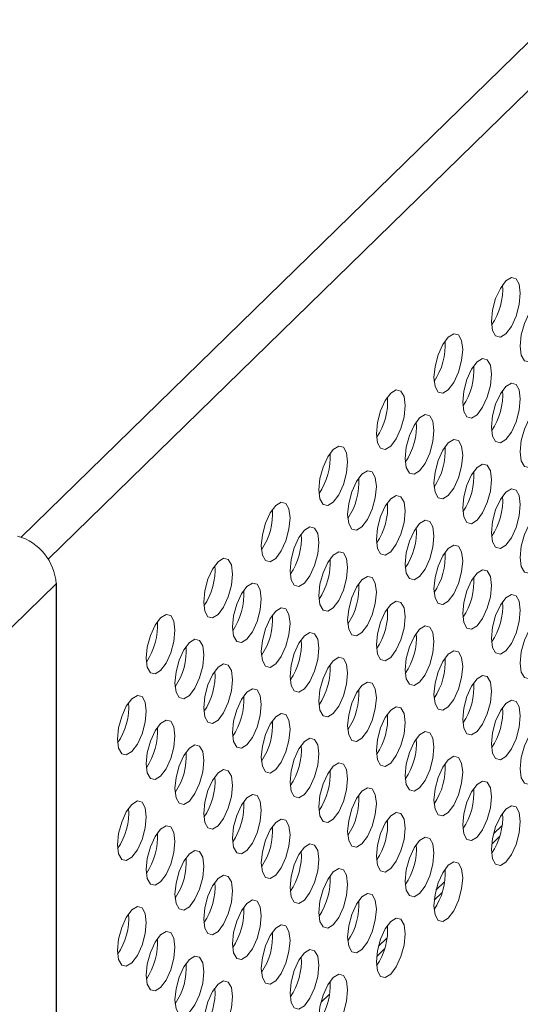
# Model space of a CAD drawing. Units: inches. Extents: x 0.1 to 10.9, y 0 to 8.5.
# Drawn here: x 8.7 to 9.1, y 5.7 to 6.3 of the extents above; entities that cross this region are included whole.
import ezdxf

# ---------------------------------------------------------------- set-up
doc = ezdxf.new("R2010")
doc.units = ezdxf.units.IN
doc.header["$MEASUREMENT"] = 0

msp = doc.modelspace()

# ---------------------------------------------------------------- linework, layer by layer
at = {"color": 1, "linetype": 'Continuous', "lineweight": 15}
for p, q in [((8.71741, 5.97668), (10.34983, 7.56997)), ((8.73575, 5.96189), (10.36457, 7.55167))]:
    msp.add_line(p, q, dxfattribs=at)
at = {"color": 7, "linetype": 'Continuous', "lineweight": 15}
for p, q in [((8.74108, 5.94517), (8.62129, 5.82825)), ((8.74108, 5.25372), (8.74108, 5.94517)), ((8.74127, 5.25412), (8.74127, 5.94557)), ((9.03675, 5.77604), (9.04253, 5.78168)), ((9.03554, 5.76918), (9.04086, 5.77438)), ((8.99785, 5.73808), (9.00364, 5.74372)), ((8.99665, 5.73122), (9.00197, 5.73642)), ((8.95896, 5.70012), (8.96475, 5.70576)), ((8.95776, 5.69326), (8.96308, 5.69846)), ((8.92007, 5.66216), (8.92586, 5.6678))]:
    msp.add_line(p, q, dxfattribs=at)
at = {"color": 7, "linetype": 'Continuous', "lineweight": 15, "flags": 128}
for points in [[(9.04507, 6.11422), (9.04135, 6.11195), (9.03819, 6.11274), (9.03609, 6.11648), (9.03535, 6.12259), (9.03609, 6.13015), (9.03819, 6.138), (9.04135, 6.14495), (9.04507, 6.14994), (9.04879, 6.15221), (9.05194, 6.15142), (9.05405, 6.14768), (9.05479, 6.14157), (9.05405, 6.13401), (9.05194, 6.12616), (9.04879, 6.11921), (9.04507, 6.11422)], [(9.06451, 6.09749), (9.06079, 6.09522), (9.05764, 6.09601), (9.05553, 6.09974), (9.05479, 6.10586), (9.05553, 6.11341), (9.05764, 6.12126), (9.06079, 6.12821), (9.06451, 6.1332), (9.06823, 6.13548), (9.07139, 6.13468), (9.0735, 6.13095), (9.07424, 6.12484), (9.0735, 6.11728), (9.07139, 6.10943), (9.06823, 6.10248), (9.06451, 6.09749)], [(9.00618, 6.07626), (9.00246, 6.07399), (8.9993, 6.07478), (8.99719, 6.07852), (8.99645, 6.08463), (8.99719, 6.09219), (8.9993, 6.10004), (9.00246, 6.10699), (9.00618, 6.11198), (9.0099, 6.11425), (9.01305, 6.11346), (9.01516, 6.10972), (9.0159, 6.10361), (9.01516, 6.09606), (9.01305, 6.0882), (9.0099, 6.08126), (9.00618, 6.07626)], [(9.02562, 6.05953), (9.0219, 6.05726), (9.01875, 6.05805), (9.01664, 6.06178), (9.0159, 6.0679), (9.01664, 6.07545), (9.01875, 6.0833), (9.0219, 6.09025), (9.02562, 6.09524), (9.02934, 6.09752), (9.0325, 6.09672), (9.03461, 6.09299), (9.03535, 6.08688), (9.03461, 6.07932), (9.0325, 6.07147), (9.02934, 6.06452), (9.02562, 6.05953)], [(9.04507, 6.04279), (9.04135, 6.04052), (9.03819, 6.04131), (9.03609, 6.04505), (9.03535, 6.05116), (9.03609, 6.05872), (9.03819, 6.06657), (9.04135, 6.07352), (9.04507, 6.07851), (9.04879, 6.08078), (9.05194, 6.07999), (9.05405, 6.07625), (9.05479, 6.07014), (9.05405, 6.06258), (9.05194, 6.05473), (9.04879, 6.04778), (9.04507, 6.04279)], [(8.96729, 6.03831), (8.96357, 6.03603), (8.96041, 6.03683), (8.9583, 6.04056), (8.95756, 6.04667), (8.9583, 6.05423), (8.96041, 6.06208), (8.96357, 6.06903), (8.96729, 6.07402), (8.97101, 6.07629), (8.97416, 6.0755), (8.97627, 6.07176), (8.97701, 6.06565), (8.97627, 6.0581), (8.97416, 6.05025), (8.97101, 6.0433), (8.96729, 6.03831)], [(8.98673, 6.02157), (8.98301, 6.0193), (8.97986, 6.02009), (8.97775, 6.02383), (8.97701, 6.02994), (8.97775, 6.03749), (8.97986, 6.04534), (8.98301, 6.05229), (8.98673, 6.05728), (8.99045, 6.05956), (8.99361, 6.05876), (8.99571, 6.05503), (8.99645, 6.04892), (8.99571, 6.04136), (8.99361, 6.03351), (8.99045, 6.02656), (8.98673, 6.02157)], [(9.06451, 6.02606), (9.06079, 6.02378), (9.05764, 6.02458), (9.05553, 6.02831), (9.05479, 6.03442), (9.05553, 6.04198), (9.05764, 6.04983), (9.06079, 6.05678), (9.06451, 6.06177), (9.06823, 6.06404), (9.07139, 6.06325), (9.0735, 6.05952), (9.07424, 6.0534), (9.0735, 6.04585), (9.07139, 6.038), (9.06823, 6.03105), (9.06451, 6.02606)], [(8.92839, 6.00035), (8.92467, 5.99807), (8.92152, 5.99887), (8.91941, 6.0026), (8.91867, 6.00871), (8.91941, 6.01627), (8.92152, 6.02412), (8.92467, 6.03107), (8.92839, 6.03606), (8.93212, 6.03833), (8.93527, 6.03754), (8.93738, 6.0338), (8.93812, 6.02769), (8.93738, 6.02014), (8.93527, 6.01229), (8.93212, 6.00534), (8.92839, 6.00035)], [(9.00618, 6.00483), (9.00246, 6.00256), (8.9993, 6.00335), (8.99719, 6.00709), (8.99645, 6.0132), (8.99719, 6.02076), (8.9993, 6.02861), (9.00246, 6.03556), (9.00618, 6.04055), (9.0099, 6.04282), (9.01305, 6.04203), (9.01516, 6.03829), (9.0159, 6.03218), (9.01516, 6.02462), (9.01305, 6.01677), (9.0099, 6.00982), (9.00618, 6.00483)], [(9.02562, 5.9881), (9.0219, 5.98583), (9.01875, 5.98662), (9.01664, 5.99035), (9.0159, 5.99647), (9.01664, 6.00402), (9.01875, 6.01187), (9.0219, 6.01882), (9.02562, 6.02381), (9.02934, 6.02609), (9.0325, 6.02529), (9.03461, 6.02156), (9.03535, 6.01545), (9.03461, 6.00789), (9.0325, 6.00004), (9.02934, 5.99309), (9.02562, 5.9881)], [(8.94784, 5.98361), (8.94412, 5.98134), (8.94097, 5.98213), (8.93886, 5.98587), (8.93812, 5.99198), (8.93886, 5.99953), (8.94097, 6.00738), (8.94412, 6.01433), (8.94784, 6.01933), (8.95156, 6.0216), (8.95472, 6.02081), (8.95682, 6.01707), (8.95756, 6.01096), (8.95682, 6.0034), (8.95472, 5.99555), (8.95156, 5.9886), (8.94784, 5.98361)], [(8.96729, 5.96687), (8.96357, 5.9646), (8.96041, 5.96539), (8.9583, 5.96913), (8.95756, 5.97524), (8.9583, 5.9828), (8.96041, 5.99065), (8.96357, 5.9976), (8.96729, 6.00259), (8.97101, 6.00486), (8.97416, 6.00407), (8.97627, 6.00033), (8.97701, 5.99422), (8.97627, 5.98667), (8.97416, 5.97882), (8.97101, 5.97187), (8.96729, 5.96687)], [(9.04507, 5.97136), (9.04135, 5.96909), (9.03819, 5.96988), (9.03609, 5.97362), (9.03535, 5.97973), (9.03609, 5.98729), (9.03819, 5.99514), (9.04135, 6.00209), (9.04507, 6.00708), (9.04879, 6.00935), (9.05194, 6.00856), (9.05405, 6.00482), (9.05479, 5.99871), (9.05405, 5.99115), (9.05194, 5.9833), (9.04879, 5.97635), (9.04507, 5.97136)], [(8.8895, 5.96239), (8.88578, 5.96011), (8.88263, 5.96091), (8.88052, 5.96464), (8.87978, 5.97075), (8.88052, 5.97831), (8.88263, 5.98616), (8.88578, 5.99311), (8.8895, 5.9981), (8.89322, 6.00037), (8.89638, 5.99958), (8.89849, 5.99585), (8.89923, 5.98973), (8.89849, 5.98218), (8.89638, 5.97433), (8.89322, 5.96738), (8.8895, 5.96239)], [(9.06451, 5.95463), (9.06079, 5.95235), (9.05764, 5.95315), (9.05553, 5.95688), (9.05479, 5.96299), (9.05553, 5.97055), (9.05764, 5.9784), (9.06079, 5.98535), (9.06451, 5.99034), (9.06823, 5.99261), (9.07139, 5.99182), (9.0735, 5.98809), (9.07424, 5.98197), (9.0735, 5.97442), (9.07139, 5.96657), (9.06823, 5.95962), (9.06451, 5.95463)], [(8.98673, 5.95014), (8.98301, 5.94787), (8.97986, 5.94866), (8.97775, 5.9524), (8.97701, 5.95851), (8.97775, 5.96606), (8.97986, 5.97391), (8.98301, 5.98086), (8.98673, 5.98585), (8.99045, 5.98813), (8.99361, 5.98733), (8.99571, 5.9836), (8.99645, 5.97749), (8.99571, 5.96993), (8.99361, 5.96208), (8.99045, 5.95513), (8.98673, 5.95014)], [(8.90895, 5.94565), (8.90523, 5.94338), (8.90207, 5.94417), (8.89997, 5.94791), (8.89923, 5.95402), (8.89997, 5.96158), (8.90207, 5.96943), (8.90523, 5.97638), (8.90895, 5.98137), (8.91267, 5.98364), (8.91582, 5.98285), (8.91793, 5.97911), (8.91867, 5.973), (8.91793, 5.96544), (8.91582, 5.95759), (8.91267, 5.95064), (8.90895, 5.94565)], [(8.92839, 5.92892), (8.92467, 5.92664), (8.92152, 5.92744), (8.91941, 5.93117), (8.91867, 5.93728), (8.91941, 5.94484), (8.92152, 5.95269), (8.92467, 5.95964), (8.92839, 5.96463), (8.93212, 5.9669), (8.93527, 5.96611), (8.93738, 5.96237), (8.93812, 5.95626), (8.93738, 5.94871), (8.93527, 5.94086), (8.93212, 5.93391), (8.92839, 5.92892)], [(9.00618, 5.9334), (9.00246, 5.93113), (8.9993, 5.93192), (8.99719, 5.93566), (8.99645, 5.94177), (8.99719, 5.94933), (8.9993, 5.95718), (9.00246, 5.96413), (9.00618, 5.96912), (9.0099, 5.97139), (9.01305, 5.9706), (9.01516, 5.96686), (9.0159, 5.96075), (9.01516, 5.95319), (9.01305, 5.94534), (9.0099, 5.93839), (9.00618, 5.9334)], [(8.85061, 5.92443), (8.84689, 5.92216), (8.84374, 5.92295), (8.84163, 5.92668), (8.84089, 5.9328), (8.84163, 5.94035), (8.84374, 5.9482), (8.84689, 5.95515), (8.85061, 5.96014), (8.85433, 5.96242), (8.85749, 5.96162), (8.85959, 5.95789), (8.86033, 5.95178), (8.85959, 5.94422), (8.85749, 5.93637), (8.85433, 5.92942), (8.85061, 5.92443)], [(9.02562, 5.91667), (9.0219, 5.9144), (9.01875, 5.91519), (9.01664, 5.91892), (9.0159, 5.92504), (9.01664, 5.93259), (9.01875, 5.94044), (9.0219, 5.94739), (9.02562, 5.95238), (9.02934, 5.95465), (9.0325, 5.95386), (9.03461, 5.95013), (9.03535, 5.94401), (9.03461, 5.93646), (9.0325, 5.92861), (9.02934, 5.92166), (9.02562, 5.91667)], [(8.87006, 5.90769), (8.86634, 5.90542), (8.86318, 5.90621), (8.86108, 5.90995), (8.86033, 5.91606), (8.86108, 5.92362), (8.86318, 5.93147), (8.86634, 5.93842), (8.87006, 5.94341), (8.87378, 5.94568), (8.87693, 5.94489), (8.87904, 5.94115), (8.87978, 5.93504), (8.87904, 5.92748), (8.87693, 5.91963), (8.87378, 5.91268), (8.87006, 5.90769)], [(8.94784, 5.91218), (8.94412, 5.90991), (8.94097, 5.9107), (8.93886, 5.91444), (8.93812, 5.92055), (8.93886, 5.9281), (8.94097, 5.93595), (8.94412, 5.9429), (8.94784, 5.9479), (8.95156, 5.95017), (8.95472, 5.94937), (8.95682, 5.94564), (8.95756, 5.93953), (8.95682, 5.93197), (8.95472, 5.92412), (8.95156, 5.91717), (8.94784, 5.91218)], [(8.96729, 5.89544), (8.96357, 5.89317), (8.96041, 5.89396), (8.9583, 5.8977), (8.95756, 5.90381), (8.9583, 5.91137), (8.96041, 5.91922), (8.96357, 5.92617), (8.96729, 5.93116), (8.97101, 5.93343), (8.97416, 5.93264), (8.97627, 5.9289), (8.97701, 5.92279), (8.97627, 5.91524), (8.97416, 5.90738), (8.97101, 5.90043), (8.96729, 5.89544)], [(9.04507, 5.89993), (9.04135, 5.89766), (9.03819, 5.89845), (9.03609, 5.90219), (9.03535, 5.9083), (9.03609, 5.91586), (9.03819, 5.92371), (9.04135, 5.93066), (9.04507, 5.93565), (9.04879, 5.93792), (9.05194, 5.93713), (9.05405, 5.93339), (9.05479, 5.92728), (9.05405, 5.91972), (9.05194, 5.91187), (9.04879, 5.90492), (9.04507, 5.89993)], [(8.8895, 5.89096), (8.88578, 5.88868), (8.88263, 5.88948), (8.88052, 5.89321), (8.87978, 5.89932), (8.88052, 5.90688), (8.88263, 5.91473), (8.88578, 5.92168), (8.8895, 5.92667), (8.89322, 5.92894), (8.89638, 5.92815), (8.89849, 5.92442), (8.89923, 5.9183), (8.89849, 5.91075), (8.89638, 5.9029), (8.89322, 5.89595), (8.8895, 5.89096)], [(8.81172, 5.88647), (8.808, 5.8842), (8.80485, 5.88499), (8.80274, 5.88873), (8.802, 5.89484), (8.80274, 5.90239), (8.80485, 5.91024), (8.808, 5.91719), (8.81172, 5.92218), (8.81544, 5.92446), (8.8186, 5.92366), (8.8207, 5.91993), (8.82144, 5.91382), (8.8207, 5.90626), (8.8186, 5.89841), (8.81544, 5.89146), (8.81172, 5.88647)], [(9.06451, 5.8832), (9.06079, 5.88092), (9.05764, 5.88172), (9.05553, 5.88545), (9.05479, 5.89156), (9.05553, 5.89912), (9.05764, 5.90697), (9.06079, 5.91392), (9.06451, 5.91891), (9.06823, 5.92118), (9.07139, 5.92039), (9.0735, 5.91665), (9.07424, 5.91054), (9.0735, 5.90299), (9.07139, 5.89514), (9.06823, 5.88819), (9.06451, 5.8832)], [(8.90895, 5.87422), (8.90523, 5.87195), (8.90207, 5.87274), (8.89997, 5.87648), (8.89923, 5.88259), (8.89997, 5.89014), (8.90207, 5.898), (8.90523, 5.90495), (8.90895, 5.90994), (8.91267, 5.91221), (8.91582, 5.91142), (8.91793, 5.90768), (8.91867, 5.90157), (8.91793, 5.89401), (8.91582, 5.88616), (8.91267, 5.87921), (8.90895, 5.87422)], [(8.98673, 5.87871), (8.98301, 5.87644), (8.97986, 5.87723), (8.97775, 5.88096), (8.97701, 5.88708), (8.97775, 5.89463), (8.97986, 5.90248), (8.98301, 5.90943), (8.98673, 5.91442), (8.99045, 5.9167), (8.99361, 5.9159), (8.99571, 5.91217), (8.99645, 5.90606), (8.99571, 5.8985), (8.99361, 5.89065), (8.99045, 5.8837), (8.98673, 5.87871)], [(8.83117, 5.86973), (8.82745, 5.86746), (8.82429, 5.86825), (8.82218, 5.87199), (8.82144, 5.8781), (8.82218, 5.88566), (8.82429, 5.89351), (8.82745, 5.90046), (8.83117, 5.90545), (8.83489, 5.90772), (8.83804, 5.90693), (8.84015, 5.90319), (8.84089, 5.89708), (8.84015, 5.88952), (8.83804, 5.88167), (8.83489, 5.87472), (8.83117, 5.86973)], [(9.00618, 5.86197), (9.00246, 5.8597), (8.9993, 5.86049), (8.99719, 5.86423), (8.99645, 5.87034), (8.99719, 5.8779), (8.9993, 5.88575), (9.00246, 5.8927), (9.00618, 5.89769), (9.0099, 5.89996), (9.01305, 5.89917), (9.01516, 5.89543), (9.0159, 5.88932), (9.01516, 5.88176), (9.01305, 5.87391), (9.0099, 5.86696), (9.00618, 5.86197)], [(8.92839, 5.85748), (8.92467, 5.85521), (8.92152, 5.856), (8.91941, 5.85974), (8.91867, 5.86585), (8.91941, 5.87341), (8.92152, 5.88126), (8.92467, 5.88821), (8.92839, 5.8932), (8.93212, 5.89547), (8.93527, 5.89468), (8.93738, 5.89094), (8.93812, 5.88483), (8.93738, 5.87728), (8.93527, 5.86943), (8.93212, 5.86248), (8.92839, 5.85748)], [(8.85061, 5.853), (8.84689, 5.85073), (8.84374, 5.85152), (8.84163, 5.85525), (8.84089, 5.86137), (8.84163, 5.86892), (8.84374, 5.87677), (8.84689, 5.88372), (8.85061, 5.88871), (8.85433, 5.89098), (8.85749, 5.89019), (8.85959, 5.88646), (8.86033, 5.88034), (8.85959, 5.87279), (8.85749, 5.86494), (8.85433, 5.85799), (8.85061, 5.853)], [(8.94784, 5.84075), (8.94412, 5.83848), (8.94097, 5.83927), (8.93886, 5.84301), (8.93812, 5.84912), (8.93886, 5.85667), (8.94097, 5.86452), (8.94412, 5.87147), (8.94784, 5.87646), (8.95156, 5.87874), (8.95472, 5.87794), (8.95682, 5.87421), (8.95756, 5.8681), (8.95682, 5.86054), (8.95472, 5.85269), (8.95156, 5.84574), (8.94784, 5.84075)], [(9.02562, 5.84524), (9.0219, 5.84296), (9.01875, 5.84376), (9.01664, 5.84749), (9.0159, 5.8536), (9.01664, 5.86116), (9.01875, 5.86901), (9.0219, 5.87596), (9.02562, 5.88095), (9.02934, 5.88322), (9.0325, 5.88243), (9.03461, 5.8787), (9.03535, 5.87258), (9.03461, 5.86503), (9.0325, 5.85718), (9.02934, 5.85023), (9.02562, 5.84524)], [(8.87006, 5.83626), (8.86634, 5.83399), (8.86318, 5.83478), (8.86108, 5.83852), (8.86033, 5.84463), (8.86108, 5.85219), (8.86318, 5.86004), (8.86634, 5.86699), (8.87006, 5.87198), (8.87378, 5.87425), (8.87693, 5.87346), (8.87904, 5.86972), (8.87978, 5.86361), (8.87904, 5.85605), (8.87693, 5.8482), (8.87378, 5.84125), (8.87006, 5.83626)], [(8.79228, 5.83177), (8.78855, 5.8295), (8.7854, 5.83029), (8.78329, 5.83403), (8.78255, 5.84014), (8.78329, 5.8477), (8.7854, 5.85555), (8.78855, 5.8625), (8.79228, 5.86749), (8.796, 5.86976), (8.79915, 5.86897), (8.80126, 5.86523), (8.802, 5.85912), (8.80126, 5.85157), (8.79915, 5.84371), (8.796, 5.83676), (8.79228, 5.83177)], [(9.04507, 5.8285), (9.04135, 5.82623), (9.03819, 5.82702), (9.03609, 5.83076), (9.03535, 5.83687), (9.03609, 5.84443), (9.03819, 5.85228), (9.04135, 5.85923), (9.04507, 5.86422), (9.04879, 5.86649), (9.05194, 5.8657), (9.05405, 5.86196), (9.05479, 5.85585), (9.05405, 5.84829), (9.05194, 5.84044), (9.04879, 5.83349), (9.04507, 5.8285)], [(8.96729, 5.82401), (8.96357, 5.82174), (8.96041, 5.82253), (8.9583, 5.82627), (8.95756, 5.83238), (8.9583, 5.83994), (8.96041, 5.84779), (8.96357, 5.85474), (8.96729, 5.85973), (8.97101, 5.862), (8.97416, 5.86121), (8.97627, 5.85747), (8.97701, 5.85136), (8.97627, 5.8438), (8.97416, 5.83595), (8.97101, 5.829), (8.96729, 5.82401)], [(8.81172, 5.81504), (8.808, 5.81277), (8.80485, 5.81356), (8.80274, 5.81729), (8.802, 5.82341), (8.80274, 5.83096), (8.80485, 5.83881), (8.808, 5.84576), (8.81172, 5.85075), (8.81544, 5.85303), (8.8186, 5.85223), (8.8207, 5.8485), (8.82144, 5.84239), (8.8207, 5.83483), (8.8186, 5.82698), (8.81544, 5.82003), (8.81172, 5.81504)], [(8.8895, 5.81953), (8.88578, 5.81725), (8.88263, 5.81805), (8.88052, 5.82178), (8.87978, 5.82789), (8.88052, 5.83545), (8.88263, 5.8433), (8.88578, 5.85025), (8.8895, 5.85524), (8.89322, 5.85751), (8.89638, 5.85672), (8.89849, 5.85298), (8.89923, 5.84687), (8.89849, 5.83932), (8.89638, 5.83147), (8.89322, 5.82452), (8.8895, 5.81953)], [(8.98673, 5.80728), (8.98301, 5.80501), (8.97986, 5.8058), (8.97775, 5.80953), (8.97701, 5.81565), (8.97775, 5.8232), (8.97986, 5.83105), (8.98301, 5.838), (8.98673, 5.84299), (8.99045, 5.84527), (8.99361, 5.84447), (8.99571, 5.84074), (8.99645, 5.83463), (8.99571, 5.82707), (8.99361, 5.81922), (8.99045, 5.81227), (8.98673, 5.80728)], [(9.06451, 5.81177), (9.06079, 5.80949), (9.05764, 5.81029), (9.05553, 5.81402), (9.05479, 5.82013), (9.05553, 5.82769), (9.05764, 5.83554), (9.06079, 5.84249), (9.06451, 5.84748), (9.06823, 5.84975), (9.07139, 5.84896), (9.0735, 5.84522), (9.07424, 5.83911), (9.0735, 5.83156), (9.07139, 5.82371), (9.06823, 5.81676), (9.06451, 5.81177)], [(8.90895, 5.80279), (8.90523, 5.80052), (8.90207, 5.80131), (8.89997, 5.80505), (8.89923, 5.81116), (8.89997, 5.81871), (8.90207, 5.82656), (8.90523, 5.83351), (8.90895, 5.83851), (8.91267, 5.84078), (8.91582, 5.83999), (8.91793, 5.83625), (8.91867, 5.83014), (8.91793, 5.82258), (8.91582, 5.81473), (8.91267, 5.80778), (8.90895, 5.80279)], [(8.83117, 5.7983), (8.82745, 5.79603), (8.82429, 5.79682), (8.82218, 5.80056), (8.82144, 5.80667), (8.82218, 5.81423), (8.82429, 5.82208), (8.82745, 5.82903), (8.83117, 5.83402), (8.83489, 5.83629), (8.83804, 5.8355), (8.84015, 5.83176), (8.84089, 5.82565), (8.84015, 5.81809), (8.83804, 5.81024), (8.83489, 5.80329), (8.83117, 5.7983)], [(9.00618, 5.79054), (9.00246, 5.78827), (8.9993, 5.78906), (8.99719, 5.7928), (8.99645, 5.79891), (8.99719, 5.80647), (8.9993, 5.81432), (9.00246, 5.82127), (9.00618, 5.82626), (9.0099, 5.82853), (9.01305, 5.82774), (9.01516, 5.824), (9.0159, 5.81789), (9.01516, 5.81033), (9.01305, 5.80248), (9.0099, 5.79553), (9.00618, 5.79054)], [(8.85061, 5.78157), (8.84689, 5.77929), (8.84374, 5.78009), (8.84163, 5.78382), (8.84089, 5.78993), (8.84163, 5.79749), (8.84374, 5.80534), (8.84689, 5.81229), (8.85061, 5.81728), (8.85433, 5.81955), (8.85749, 5.81876), (8.85959, 5.81503), (8.86033, 5.80891), (8.85959, 5.80136), (8.85749, 5.79351), (8.85433, 5.78656), (8.85061, 5.78157)], [(8.92839, 5.78605), (8.92467, 5.78378), (8.92152, 5.78457), (8.91941, 5.78831), (8.91867, 5.79442), (8.91941, 5.80198), (8.92152, 5.80983), (8.92467, 5.81678), (8.92839, 5.82177), (8.93212, 5.82404), (8.93527, 5.82325), (8.93738, 5.81951), (8.93812, 5.8134), (8.93738, 5.80585), (8.93527, 5.79799), (8.93212, 5.79105), (8.92839, 5.78605)], [(9.02562, 5.77381), (9.0219, 5.77153), (9.01875, 5.77233), (9.01664, 5.77606), (9.0159, 5.78217), (9.01664, 5.78973), (9.01875, 5.79758), (9.0219, 5.80453), (9.02562, 5.80952), (9.02934, 5.81179), (9.0325, 5.811), (9.03461, 5.80726), (9.03535, 5.80115), (9.03461, 5.7936), (9.0325, 5.78575), (9.02934, 5.7788), (9.02562, 5.77381)], [(8.94784, 5.76932), (8.94412, 5.76705), (8.94097, 5.76784), (8.93886, 5.77157), (8.93812, 5.77769), (8.93886, 5.78524), (8.94097, 5.79309), (8.94412, 5.80004), (8.94784, 5.80503), (8.95156, 5.80731), (8.95472, 5.80651), (8.95682, 5.80278), (8.95756, 5.79667), (8.95682, 5.78911), (8.95472, 5.78126), (8.95156, 5.77431), (8.94784, 5.76932)], [(8.87006, 5.76483), (8.86634, 5.76256), (8.86318, 5.76335), (8.86108, 5.76709), (8.86033, 5.7732), (8.86108, 5.78076), (8.86318, 5.78861), (8.86634, 5.79556), (8.87006, 5.80055), (8.87378, 5.80282), (8.87693, 5.80203), (8.87904, 5.79829), (8.87978, 5.79218), (8.87904, 5.78462), (8.87693, 5.77677), (8.87378, 5.76982), (8.87006, 5.76483)], [(8.79228, 5.76034), (8.78855, 5.75807), (8.7854, 5.75886), (8.78329, 5.7626), (8.78255, 5.76871), (8.78329, 5.77627), (8.7854, 5.78412), (8.78855, 5.79107), (8.79228, 5.79606), (8.796, 5.79833), (8.79915, 5.79754), (8.80126, 5.7938), (8.802, 5.78769), (8.80126, 5.78013), (8.79915, 5.77228), (8.796, 5.76533), (8.79228, 5.76034)], [(9.04507, 5.75707), (9.04135, 5.7548), (9.03819, 5.75559), (9.03609, 5.75933), (9.03535, 5.76544), (9.03609, 5.77299), (9.03819, 5.78084), (9.04135, 5.78779), (9.04507, 5.79279), (9.04879, 5.79506), (9.05194, 5.79427), (9.05405, 5.79053), (9.05479, 5.78442), (9.05405, 5.77686), (9.05194, 5.76901), (9.04879, 5.76206), (9.04507, 5.75707)], [(8.8895, 5.7481), (8.88578, 5.74582), (8.88263, 5.74662), (8.88052, 5.75035), (8.87978, 5.75646), (8.88052, 5.76402), (8.88263, 5.77187), (8.88578, 5.77882), (8.8895, 5.78381), (8.89322, 5.78608), (8.89638, 5.78529), (8.89849, 5.78155), (8.89923, 5.77544), (8.89849, 5.76789), (8.89638, 5.76004), (8.89322, 5.75309), (8.8895, 5.7481)], [(8.96729, 5.75258), (8.96357, 5.75031), (8.96041, 5.7511), (8.9583, 5.75484), (8.95756, 5.76095), (8.9583, 5.76851), (8.96041, 5.77636), (8.96357, 5.78331), (8.96729, 5.7883), (8.97101, 5.79057), (8.97416, 5.78978), (8.97627, 5.78604), (8.97701, 5.77993), (8.97627, 5.77237), (8.97416, 5.76452), (8.97101, 5.75757), (8.96729, 5.75258)], [(8.81172, 5.74361), (8.808, 5.74134), (8.80485, 5.74213), (8.80274, 5.74586), (8.802, 5.75198), (8.80274, 5.75953), (8.80485, 5.76738), (8.808, 5.77433), (8.81172, 5.77932), (8.81544, 5.7816), (8.8186, 5.7808), (8.8207, 5.77707), (8.82144, 5.77096), (8.8207, 5.7634), (8.8186, 5.75555), (8.81544, 5.7486), (8.81172, 5.74361)], [(8.98673, 5.73585), (8.98301, 5.73357), (8.97986, 5.73437), (8.97775, 5.7381), (8.97701, 5.74421), (8.97775, 5.75177), (8.97986, 5.75962), (8.98301, 5.76657), (8.98673, 5.77156), (8.99045, 5.77383), (8.99361, 5.77304), (8.99571, 5.76931), (8.99645, 5.76319), (8.99571, 5.75564), (8.99361, 5.74779), (8.99045, 5.74084), (8.98673, 5.73585)], [(8.90895, 5.73136), (8.90523, 5.72909), (8.90207, 5.72988), (8.89997, 5.73362), (8.89923, 5.73973), (8.89997, 5.74728), (8.90207, 5.75513), (8.90523, 5.76208), (8.90895, 5.76707), (8.91267, 5.76935), (8.91582, 5.76855), (8.91793, 5.76482), (8.91867, 5.75871), (8.91793, 5.75115), (8.91582, 5.7433), (8.91267, 5.73635), (8.90895, 5.73136)], [(8.83117, 5.72687), (8.82745, 5.7246), (8.82429, 5.72539), (8.82218, 5.72913), (8.82144, 5.73524), (8.82218, 5.7428), (8.82429, 5.75065), (8.82745, 5.7576), (8.83117, 5.76259), (8.83489, 5.76486), (8.83804, 5.76407), (8.84015, 5.76033), (8.84089, 5.75422), (8.84015, 5.74666), (8.83804, 5.73881), (8.83489, 5.73186), (8.83117, 5.72687)], [(8.92839, 5.71462), (8.92467, 5.71235), (8.92152, 5.71314), (8.91941, 5.71688), (8.91867, 5.72299), (8.91941, 5.73055), (8.92152, 5.7384), (8.92467, 5.74535), (8.92839, 5.75034), (8.93212, 5.75261), (8.93527, 5.75182), (8.93738, 5.74808), (8.93812, 5.74197), (8.93738, 5.73441), (8.93527, 5.72656), (8.93212, 5.71961), (8.92839, 5.71462)], [(9.00618, 5.71911), (9.00246, 5.71684), (8.9993, 5.71763), (8.99719, 5.72137), (8.99645, 5.72748), (8.99719, 5.73504), (8.9993, 5.74289), (9.00246, 5.74984), (9.00618, 5.75483), (9.0099, 5.7571), (9.01305, 5.75631), (9.01516, 5.75257), (9.0159, 5.74646), (9.01516, 5.7389), (9.01305, 5.73105), (9.0099, 5.7241), (9.00618, 5.71911)], [(8.85061, 5.71014), (8.84689, 5.70786), (8.84374, 5.70866), (8.84163, 5.71239), (8.84089, 5.7185), (8.84163, 5.72606), (8.84374, 5.73391), (8.84689, 5.74086), (8.85061, 5.74585), (8.85433, 5.74812), (8.85749, 5.74733), (8.85959, 5.7436), (8.86033, 5.73748), (8.85959, 5.72993), (8.85749, 5.72208), (8.85433, 5.71513), (8.85061, 5.71014)], [(8.94784, 5.69789), (8.94412, 5.69562), (8.94097, 5.69641), (8.93886, 5.70014), (8.93812, 5.70626), (8.93886, 5.71381), (8.94097, 5.72166), (8.94412, 5.72861), (8.94784, 5.7336), (8.95156, 5.73588), (8.95472, 5.73508), (8.95682, 5.73135), (8.95756, 5.72524), (8.95682, 5.71768), (8.95472, 5.70983), (8.95156, 5.70288), (8.94784, 5.69789)], [(8.79228, 5.68891), (8.78855, 5.68664), (8.7854, 5.68743), (8.78329, 5.69117), (8.78255, 5.69728), (8.78329, 5.70484), (8.7854, 5.71269), (8.78855, 5.71964), (8.79228, 5.72463), (8.796, 5.7269), (8.79915, 5.72611), (8.80126, 5.72237), (8.802, 5.71626), (8.80126, 5.7087), (8.79915, 5.70085), (8.796, 5.6939), (8.79228, 5.68891)], [(8.87006, 5.6934), (8.86634, 5.69113), (8.86318, 5.69192), (8.86108, 5.69566), (8.86033, 5.70177), (8.86108, 5.70932), (8.86318, 5.71717), (8.86634, 5.72412), (8.87006, 5.72912), (8.87378, 5.73139), (8.87693, 5.7306), (8.87904, 5.72686), (8.87978, 5.72075), (8.87904, 5.71319), (8.87693, 5.70534), (8.87378, 5.69839), (8.87006, 5.6934)], [(8.96729, 5.68115), (8.96357, 5.67888), (8.96041, 5.67967), (8.9583, 5.68341), (8.95756, 5.68952), (8.9583, 5.69708), (8.96041, 5.70493), (8.96357, 5.71188), (8.96729, 5.71687), (8.97101, 5.71914), (8.97416, 5.71835), (8.97627, 5.71461), (8.97701, 5.7085), (8.97627, 5.70094), (8.97416, 5.69309), (8.97101, 5.68614), (8.96729, 5.68115)], [(8.8895, 5.67666), (8.88578, 5.67439), (8.88263, 5.67518), (8.88052, 5.67892), (8.87978, 5.68503), (8.88052, 5.69259), (8.88263, 5.70044), (8.88578, 5.70739), (8.8895, 5.71238), (8.89322, 5.71465), (8.89638, 5.71386), (8.89849, 5.71012), (8.89923, 5.70401), (8.89849, 5.69646), (8.89638, 5.68861), (8.89322, 5.68166), (8.8895, 5.67666)], [(8.81172, 5.67218), (8.808, 5.6699), (8.80485, 5.6707), (8.80274, 5.67443), (8.802, 5.68054), (8.80274, 5.6881), (8.80485, 5.69595), (8.808, 5.7029), (8.81172, 5.70789), (8.81544, 5.71016), (8.8186, 5.70937), (8.8207, 5.70564), (8.82144, 5.69952), (8.8207, 5.69197), (8.8186, 5.68412), (8.81544, 5.67717), (8.81172, 5.67218)], [(8.83117, 5.65544), (8.82745, 5.65317), (8.82429, 5.65396), (8.82218, 5.6577), (8.82144, 5.66381), (8.82218, 5.67137), (8.82429, 5.67922), (8.82745, 5.68617), (8.83117, 5.69116), (8.83489, 5.69343), (8.83804, 5.69264), (8.84015, 5.6889), (8.84089, 5.68279), (8.84015, 5.67523), (8.83804, 5.66738), (8.83489, 5.66043), (8.83117, 5.65544)], [(8.90895, 5.65993), (8.90523, 5.65766), (8.90207, 5.65845), (8.89997, 5.66219), (8.89923, 5.6683), (8.89997, 5.67585), (8.90207, 5.6837), (8.90523, 5.69065), (8.90895, 5.69564), (8.91267, 5.69792), (8.91582, 5.69712), (8.91793, 5.69339), (8.91867, 5.68728), (8.91793, 5.67972), (8.91582, 5.67187), (8.91267, 5.66492), (8.90895, 5.65993)], [(8.92839, 5.64319), (8.92467, 5.64092), (8.92152, 5.64171), (8.91941, 5.64545), (8.91867, 5.65156), (8.91941, 5.65912), (8.92152, 5.66697), (8.92467, 5.67392), (8.92839, 5.67891), (8.93212, 5.68118), (8.93527, 5.68039), (8.93738, 5.67665), (8.93812, 5.67054), (8.93738, 5.66298), (8.93527, 5.65513), (8.93212, 5.64818), (8.92839, 5.64319)], [(8.85061, 5.63871), (8.84689, 5.63643), (8.84374, 5.63723), (8.84163, 5.64096), (8.84089, 5.64707), (8.84163, 5.65463), (8.84374, 5.66248), (8.84689, 5.66943), (8.85061, 5.67442), (8.85433, 5.67669), (8.85749, 5.6759), (8.85959, 5.67216), (8.86033, 5.66605), (8.85959, 5.6585), (8.85749, 5.65065), (8.85433, 5.6437), (8.85061, 5.63871)]]:
    msp.add_lwpolyline(points, dxfattribs=at)
at = {"color": 7, "linetype": 'Continuous', "lineweight": 15}
for centre, radius, start, end in [((8.99919, 6.14455), 0.04379, 325.91577, 3.67521), ((8.9603, 6.10659), 0.04379, 325.91577, 3.67521), ((8.97975, 6.08985), 0.04379, 325.91577, 3.67521), ((8.92141, 6.06863), 0.04379, 325.91577, 3.67521), ((8.99919, 6.07312), 0.04379, 325.91577, 3.67521), ((8.94086, 6.0519), 0.04379, 325.91577, 3.67521), ((8.88252, 6.03067), 0.04379, 325.91577, 3.67521), ((8.9603, 6.03516), 0.04379, 325.91577, 3.67521), ((8.97975, 6.01842), 0.04379, 325.91577, 3.67521), ((8.90196, 6.01394), 0.04379, 325.91577, 3.67521), ((8.92141, 5.9972), 0.04379, 325.91577, 3.67521), ((8.99919, 6.00169), 0.04379, 325.91577, 3.67521), ((8.84363, 5.99271), 0.04379, 325.91577, 3.67521), ((8.86307, 5.97598), 0.04379, 325.91577, 3.67521), ((8.94086, 5.98046), 0.04379, 325.91577, 3.67521), ((8.70546, 5.94306), 0.03568, 3.39156, 74.33381), ((8.9603, 5.96373), 0.04379, 325.91577, 3.67521), ((8.88252, 5.95924), 0.04379, 325.91577, 3.67521), ((8.80474, 5.95475), 0.04379, 325.91577, 3.67521), ((8.74072, 5.94559), 0.000553, 310.64064, 357.99746), ((8.90196, 5.94251), 0.04379, 325.91577, 3.67521), ((8.97975, 5.94699), 0.04379, 325.91577, 3.67521), ((8.82418, 5.93802), 0.04379, 325.91577, 3.67521), ((8.99919, 5.93026), 0.04379, 325.91577, 3.67521), ((8.92141, 5.92577), 0.04379, 325.91577, 3.67521), ((8.76584, 5.91679), 0.04379, 325.91577, 3.67521), ((8.84363, 5.92128), 0.04379, 325.91577, 3.67521), ((8.94086, 5.90903), 0.04379, 325.91577, 3.67521), ((8.86307, 5.90455), 0.04379, 325.91577, 3.67521), ((8.78529, 5.90006), 0.04379, 325.91577, 3.67521), ((8.9603, 5.8923), 0.04379, 325.91577, 3.67521), ((8.80474, 5.88332), 0.04379, 325.91577, 3.67521), ((8.88252, 5.88781), 0.04379, 325.91577, 3.67521), ((8.97975, 5.87556), 0.04379, 325.91577, 3.67521), ((8.90196, 5.87107), 0.04379, 325.91577, 3.67521), ((8.82418, 5.86659), 0.04379, 325.91577, 3.67521), ((8.7464, 5.8621), 0.04379, 325.91577, 3.67521), ((8.99919, 5.85883), 0.04379, 325.91577, 3.67521), ((8.84363, 5.84985), 0.04379, 325.91577, 3.67521), ((8.92141, 5.85434), 0.04379, 325.91577, 3.67521), ((8.76584, 5.84536), 0.04379, 325.91577, 3.67521), ((8.94086, 5.8376), 0.04379, 325.91577, 3.67521), ((8.86307, 5.83312), 0.04379, 325.91577, 3.67521), ((8.78529, 5.82863), 0.04379, 325.91577, 3.67521), ((8.88252, 5.81638), 0.04379, 325.91577, 3.67521), ((8.9603, 5.82087), 0.04379, 325.91577, 3.67521), ((8.80474, 5.81189), 0.04379, 325.91577, 3.67521), ((8.97975, 5.80413), 0.04379, 325.91577, 3.67521), ((8.90196, 5.79964), 0.04379, 325.91577, 3.67521), ((8.7464, 5.79067), 0.04379, 325.91577, 3.67521), ((8.82418, 5.79516), 0.04379, 325.91577, 3.67521), ((8.92141, 5.78291), 0.04379, 325.91577, 3.67521), ((8.99919, 5.7874), 0.04379, 325.91577, 3.67521), ((8.84363, 5.77842), 0.04379, 325.91577, 3.67521), ((8.76584, 5.77393), 0.04379, 325.91577, 3.67521), ((8.94086, 5.76617), 0.04379, 325.91577, 3.67521), ((8.78529, 5.7572), 0.04379, 325.91577, 3.67521), ((8.86307, 5.76169), 0.04379, 325.91577, 3.67521), ((8.9603, 5.74944), 0.04379, 325.91577, 3.67521), ((8.88252, 5.74495), 0.04379, 325.91577, 3.67521), ((8.80474, 5.74046), 0.04379, 325.91577, 3.67521), ((8.82418, 5.72373), 0.04379, 325.91577, 3.67521), ((8.90196, 5.72821), 0.04379, 325.91577, 3.67521), ((8.7464, 5.71924), 0.04379, 325.91577, 3.67521), ((8.92141, 5.71148), 0.04379, 325.91577, 3.67521), ((8.76584, 5.7025), 0.04379, 325.91577, 3.67521), ((8.84363, 5.70699), 0.04379, 325.91577, 3.67521), ((8.86307, 5.69025), 0.04379, 325.91577, 3.67521), ((8.78529, 5.68577), 0.04379, 325.91577, 3.67521), ((8.88252, 5.67352), 0.04379, 325.91577, 3.67521), ((8.80475, 5.66903), 0.04377, 325.91051, 3.73842)]:
    msp.add_arc(centre, radius, start, end, dxfattribs=at)

doc.saveas('drawing.dxf')
